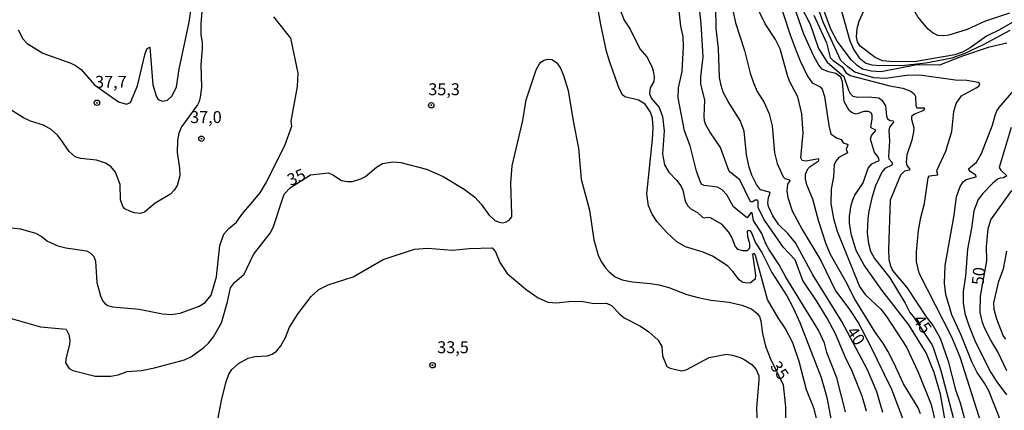
# Model space of a CAD drawing. Units: millimetres. Extents: x 185533 to 187948, y 1671515 to 1674290.
# Drawn here: x 185638 to 185845, y 1673036 to 1673118 of the extents above; entities that cross this region are included whole.
import ezdxf
from ezdxf.enums import TextEntityAlignment as Align

# ---------------------------------------------------------------- set-up
doc = ezdxf.new("R2010")
doc.units = ezdxf.units.MM
for name, color, linetype in [('IMAGEM', 7, 'Continuous'), ('V-CURVA_DE_NIVEL', 4, 'Continuous'), ('V-CURVA_MESTRA', 1, 'Continuous'), ('V-PONTO_DE_APARELHO', 30, 'Continuous'), ('V-TEXTO_DE_ALTIMETRIA', 7, 'Continuous')]:
    doc.layers.add(name, color=color, linetype=linetype)
picture_1 = doc.add_image_def('image1.jpg', size_in_pixel=(4023, 4623))

# ---------------------------------------------------------------- blocks, each defined once
blk = doc.blocks.new('805')
at = {"color": 0, "linetype": 'ByBlock', "lineweight": -2}
for radius in [0.562, 0.0806]:
    blk.add_circle((0, 0), radius, dxfattribs=at)

msp = doc.modelspace()

# ---------------------------------------------------------------- linework, layer by layer
at = {"layer": 'V-CURVA_DE_NIVEL'}
for points in [[(185845.77, 1673119.35), (185840.53, 1673117.54), (185836.86, 1673115.91), (185833.02, 1673114.67), (185831.94, 1673114.55), (185830.69, 1673114.65), (185829.74, 1673115.1), (185828.66, 1673115.96), (185826.5, 1673118.55), (185824.84, 1673121.46), (185822.78, 1673124.01), (185821.84, 1673125.8), (185820.08, 1673128.17), (185815.32, 1673137.65), (185813.85, 1673142.93), (185811.17, 1673147.33), (185810.7, 1673148.39), (185807.84, 1673159.16), (185806.63, 1673164.81), (185805.99, 1673170.78), (185805.16, 1673175.19), (185804.99, 1673177.85)], [(185841.33, 1673028.49), (185835.42, 1673047.15), (185833.63, 1673051.33), (185826.8, 1673064.78), (185826.21, 1673067.15), (185826.21, 1673069.29), (185826.66, 1673073.73), (185827.14, 1673076.44), (185827.89, 1673079.41), (185828.67, 1673084.81), (185828.98, 1673085.2), (185830.72, 1673085.43), (185830.51, 1673086.16), (185830.57, 1673086.47), (185832.38, 1673090.37), (185833.63, 1673094.53), (185834.07, 1673098.71), (185834.58, 1673100.37), (185835.65, 1673101.97), (185838.77, 1673103.64), (185839.3, 1673104.03), (185839.52, 1673104.49), (185839.2, 1673104.79), (185836.76, 1673105.16), (185834.33, 1673105.27), (185826.92, 1673106.28), (185824.14, 1673106.22), (185819.73, 1673105.58), (185817.24, 1673105.74), (185813.31, 1673106.96), (185811.82, 1673108.04), (185810.35, 1673109.38), (185806.6, 1673117.46), (185802.87, 1673128.17)], [(185676.77, 1673126.42), (185676.01, 1673117.08), (185676.01, 1673114.81), (185676.27, 1673113.12), (185676.27, 1673111.87), (185675.98, 1673108.58), (185676.14, 1673103.76), (185675.88, 1673101.68), (185675.68, 1673100.82), (185675.31, 1673100.08), (185671.97, 1673095.46), (185671.41, 1673094.12), (185671.12, 1673092.58), (185671.06, 1673090.08), (185671.51, 1673086.76), (185671.56, 1673085.23), (185671.03, 1673083.2), (185670.42, 1673082.19), (185669.65, 1673081.37), (185666.45, 1673079.46), (185664.15, 1673077.57), (185663.28, 1673077.3), (185662.07, 1673077.41), (185661.27, 1673077.69), (185660.04, 1673078.28), (185659.61, 1673078.74), (185659.13, 1673080.18), (185659.1, 1673083.38), (185658.11, 1673085.96), (185657.1, 1673087.18), (185655.97, 1673087.85), (185654.11, 1673088.49), (185650.73, 1673088.85), (185649.64, 1673089.22), (185648.34, 1673090.27), (185646.48, 1673093.02), (185645.89, 1673093.74), (185644.57, 1673094.89), (185642.97, 1673095.83), (185640.25, 1673096.7), (185638.81, 1673097.35), (185635.2, 1673099.57)], [(185805.86, 1673031.75), (185804.71, 1673036.32), (185803.16, 1673040.31), (185801.6, 1673046.28), (185800.29, 1673050.15), (185798.63, 1673053.25), (185797.19, 1673055.42), (185794.98, 1673059.26), (185792.43, 1673068.46), (185792.2, 1673068.9), (185791.82, 1673068.75), (185792.46, 1673064.37), (185792.33, 1673063.54), (185791.36, 1673062.78), (185790.75, 1673062.67), (185789.8, 1673062.86), (185789, 1673063.42), (185787.69, 1673065.17), (185786.54, 1673066.32), (185783.39, 1673068.36), (185781.41, 1673069.22), (185777.72, 1673070.31), (185775.93, 1673071.33), (185773.83, 1673073.29), (185771.76, 1673075.58), (185770.72, 1673077.15), (185770, 1673078.93), (185769.65, 1673081.46), (185770.82, 1673092.81), (185770.98, 1673095.24), (185770.82, 1673097.27), (185770.37, 1673098.58), (185769.25, 1673100.24), (185767.88, 1673101.04), (185765, 1673101.79), (185764.49, 1673102.17), (185763.79, 1673103.53), (185761.85, 1673109.06), (185761.18, 1673111.3), (185759.96, 1673116.92), (185758.81, 1673123.21)], [(185845.19, 1673113.04), (185841.26, 1673112.13), (185835.86, 1673110.29), (185831.04, 1673108.44), (185826.28, 1673108.45), (185818.8, 1673107.01), (185816.7, 1673107.17), (185814.88, 1673107.6), (185813.77, 1673108.32), (185812.6, 1673109.47), (185809.54, 1673113.47), (185808.23, 1673115.93), (185805.65, 1673123.02)], [(185637.64, 1673115.83), (185638.66, 1673113.92), (185639.53, 1673112.94), (185642.84, 1673110.93), (185648.72, 1673108.84), (185649.67, 1673108.31), (185650.86, 1673107.48), (185653.7, 1673104.29), (185658.75, 1673100.75), (185660.39, 1673100.26), (185661.27, 1673100.61), (185662.71, 1673104.08), (185664.35, 1673110.83), (185664.73, 1673111.88), (185665.3, 1673112.19), (185665.95, 1673104.27), (185666.67, 1673101.8), (185667.05, 1673101.2), (185667.93, 1673100.83), (185668.99, 1673101.1), (185669.98, 1673102.01), (185670.86, 1673103.88), (185671.47, 1673107.57), (185673.53, 1673117.4), (185674.22, 1673122.18)], [(185763.6, 1673121.07), (185764.84, 1673117.82), (185766.09, 1673115.99), (185768.13, 1673111.87), (185769.64, 1673110.16), (185770.69, 1673108.14), (185770.95, 1673107.21), (185771.14, 1673105.96), (185771.1, 1673105.01), (185770.34, 1673103.63), (185770.21, 1673102.45), (185770.5, 1673101.49), (185772.22, 1673099.54), (185772.88, 1673097.66), (185773.23, 1673094.62), (185772.89, 1673089.77), (185773.34, 1673087.5), (185774.27, 1673085.98), (185775.87, 1673084.3), (185776.73, 1673083.12), (185777.18, 1673082.16), (185777.69, 1673079.91), (185778.23, 1673078.93), (185778.93, 1673078.24), (185780.24, 1673077.51), (185781.33, 1673076.5), (185781.68, 1673076.36), (185782.45, 1673076.54), (185782.93, 1673076.44), (185785.2, 1673075.1), (185786.76, 1673073.38), (185787.48, 1673072.19), (185788.13, 1673070.4), (185788.64, 1673069.8), (185789.8, 1673069.54), (185790.72, 1673069.57), (185791.04, 1673069.8), (185791.21, 1673070.07), (185791.26, 1673070.95), (185790.85, 1673072.39), (185790.78, 1673073.55), (185790.99, 1673073.8), (185791.28, 1673073.69), (185791.68, 1673073.12), (185792.41, 1673071.17), (185793.76, 1673069.1), (185795.86, 1673064.91), (185799, 1673060.02), (185800.34, 1673057.53), (185801.73, 1673054.43), (185806.18, 1673042.9), (185806.92, 1673040.47), (185807.4, 1673038.68), (185808.52, 1673032.8)], [(185827.03, 1673035.29), (185826.57, 1673036.51), (185823.51, 1673041.59), (185821.49, 1673046), (185820.18, 1673048.46), (185819.14, 1673050.21), (185817.52, 1673052.42), (185813.31, 1673059.3), (185811.36, 1673063.06), (185808.16, 1673068.68), (185807.25, 1673070.85), (185805.64, 1673075.8), (185804.43, 1673080.31), (185803.18, 1673083.31), (185802.89, 1673084.56), (185802.92, 1673085.55), (185803.42, 1673086.67), (185803.9, 1673087.19), (185803.9, 1673087.19), (185805.4, 1673088.12), (185805.69, 1673088.45), (185805.69, 1673088.75), (185802.99, 1673088.26), (185802.23, 1673088.41), (185801.93, 1673088.98), (185802.46, 1673094.13), (185802.16, 1673098.17), (185801.35, 1673101.8), (185799.6, 1673105.03), (185799.14, 1673106.25), (185797.62, 1673111.87), (185796.63, 1673113.76), (185794.44, 1673117.09), (185792.27, 1673121.56)], [(185797.25, 1673122.35), (185799.7, 1673114.78), (185800.94, 1673111.43), (185801.77, 1673109.35), (185803.35, 1673106.12), (185804.31, 1673104.73), (185806.03, 1673103.84), (185806.39, 1673103.39), (185806.9, 1673101.81), (185807.79, 1673095.74), (185808.27, 1673094.01), (185809.41, 1673093.16), (185810.38, 1673092.85), (185810.85, 1673092.1), (185811.69, 1673091.81), (185811.79, 1673091.62), (185811.44, 1673090.82), (185811.76, 1673089.99), (185809.9, 1673089.06), (185809.28, 1673088.31), (185808.96, 1673087.51), (185808.77, 1673084.97), (185808.29, 1673082.39), (185808.21, 1673079.41), (185808.8, 1673076.22), (185809.57, 1673073.57), (185814.23, 1673062), (185815.46, 1673060.31), (185818.71, 1673057.21), (185819.9, 1673055.69), (185824.11, 1673049.29), (185826.57, 1673044.05), (185829.3, 1673037.24), (185830.29, 1673033.03)], [(185833.54, 1673026.35), (185831.26, 1673039.42), (185829.95, 1673043.95), (185828.26, 1673048.07), (185824.62, 1673053.95), (185818.99, 1673061.18), (185815.22, 1673066.44), (185813.56, 1673069.57), (185812.6, 1673072.77), (185812.17, 1673075.17), (185812.17, 1673076.73), (185812.51, 1673079.03), (185812.86, 1673080.18), (185813.28, 1673081.14), (185815, 1673083.73), (185816.1, 1673086.83), (185816.87, 1673087.69), (185818.36, 1673088.44), (185818.24, 1673089.03), (185817.44, 1673090.12), (185816.57, 1673092.86), (185816.79, 1673093.66), (185817.68, 1673094.73), (185817.64, 1673094.88), (185816.89, 1673095.11), (185816.64, 1673095.42), (185816.95, 1673097.15), (185816.9, 1673098.01), (185816.61, 1673098.5), (185816.06, 1673098.71), (185815.19, 1673098.69), (185813.57, 1673098.13), (185812.75, 1673098.42), (185812.75, 1673098.42), (185812.06, 1673098.91), (185811.02, 1673100.76), (185810.66, 1673104.94), (185810.34, 1673105.87), (185809.3, 1673106.66), (185807.75, 1673106.98), (185806.41, 1673107.56), (185805.7, 1673108.42), (185804.68, 1673110.28), (185802.54, 1673114.94), (185799.92, 1673122.58)], [(185809.94, 1673121.74), (185812.24, 1673113.5), (185813.05, 1673111.65), (185814.22, 1673109.92), (185815.61, 1673108.84), (185816.86, 1673108.48), (185818.49, 1673108.32), (185823.76, 1673108.42), (185828.21, 1673108.9), (185833.73, 1673109.98), (185836.41, 1673110.94), (185840.31, 1673112.73), (185845.91, 1673115.77)], [(185811.3, 1673035.71), (185809.51, 1673042.83), (185807.43, 1673048.17), (185806.89, 1673050.09), (185805.62, 1673052.8), (185798.8, 1673063.92), (185797.4, 1673066.51), (185795.26, 1673069.8), (185794.63, 1673070.95), (185793.79, 1673073.09), (185792, 1673075.8), (185791.7, 1673077.43), (185791.47, 1673077.45), (185790.67, 1673076.42), (185790.45, 1673076.5), (185787.78, 1673078.69), (185786.39, 1673081.24), (185785.45, 1673082.29), (185784.43, 1673082.83), (185781.68, 1673083.18), (185781.14, 1673083.41), (185780.85, 1673083.85), (185780.06, 1673086.19), (185778.71, 1673091.47), (185777.53, 1673094.64), (185776.2, 1673101.59), (185776.25, 1673103.66), (185777.05, 1673107.08), (185777.33, 1673112.35), (185777.24, 1673114.43), (185776.76, 1673116.6), (185776.31, 1673120.43)], [(185815.74, 1673035.84), (185814.81, 1673038.97), (185812.59, 1673044.56), (185811.47, 1673046.76), (185809.22, 1673052.07), (185807.49, 1673055.33), (185805.37, 1673058.78), (185802.33, 1673063.26), (185800.73, 1673067.57), (185798.33, 1673070.2), (185794.19, 1673076.09), (185792.97, 1673078.58), (185793, 1673079.77), (185792.86, 1673080.13), (185792.37, 1673080.1), (185791.87, 1673079.72), (185791.41, 1673079.76), (185789.15, 1673084.38), (185787.19, 1673085.88), (185786.81, 1673086.35), (185785.05, 1673091.14), (185782.81, 1673094.4), (185782.03, 1673095.87), (185781.74, 1673096.76), (185781.65, 1673097.69), (185781.76, 1673101.06), (185780.94, 1673104.49), (185780.94, 1673105.93), (185781.42, 1673110.19), (185781.01, 1673117.08), (185780.66, 1673120.37)], [(185787.76, 1673119.6), (185788.21, 1673117.3), (185790.15, 1673111.46), (185791.31, 1673106.73), (185792.01, 1673104.68), (185792.81, 1673102.9), (185794.27, 1673100.6), (185795.29, 1673098.17), (185795.9, 1673095.68), (185796.42, 1673090.05), (185796.98, 1673087.76), (185798.22, 1673084.97), (185798.59, 1673084.62), (185799.55, 1673084.35), (185799.63, 1673084.17), (185799.15, 1673083.44), (185798.98, 1673082.03), (185799.22, 1673080.63), (185800.12, 1673077.86), (185802.21, 1673073.95), (185806.17, 1673067.43), (185809.25, 1673061.11), (185812.03, 1673057.4), (185814.07, 1673054.28), (185816.44, 1673049.77), (185820.96, 1673040.47), (185823.37, 1673034.14)], [(185804.65, 1673118.87), (185807.32, 1673113.09), (185808.1, 1673110.05), (185808.71, 1673109.36), (185810.64, 1673108.04), (185811.4, 1673106.87), (185812.29, 1673106.26), (185820.66, 1673104.09), (185823.34, 1673103.61), (185825, 1673102.96), (185825.72, 1673102.4), (185826.04, 1673101.81), (185826.1, 1673099.89), (185826.28, 1673099.45), (185827.85, 1673099.43), (185827.81, 1673099.03), (185827.56, 1673098.8), (185825.77, 1673098.15), (185825.19, 1673097.66), (185825.16, 1673097.08), (185825.65, 1673095.29), (185825.58, 1673094.4), (185825.26, 1673092.7), (185824.2, 1673089.57), (185824.02, 1673088.1), (185824.2, 1673087.4), (185824.76, 1673086.67), (185824.73, 1673086.41), (185823.69, 1673086.16), (185822.89, 1673085.36), (185820.73, 1673080.08), (185820.37, 1673069.73), (185820.45, 1673067.66), (185820.75, 1673066.35), (185821.21, 1673065.32), (185824.17, 1673061.78), (185828.26, 1673055.61), (185829.71, 1673053.77), (185831.18, 1673051.14), (185832.86, 1673046.32), (185834.39, 1673040.31), (185835.42, 1673037.59), (185836.63, 1673032.96)], [(185635.07, 1673074.45), (185638.15, 1673074.06), (185641.33, 1673073.15), (185642.52, 1673072.55), (185643.81, 1673071.53), (185645.97, 1673070.54), (185647.66, 1673070.1), (185651.97, 1673069.46), (185652.8, 1673069.06), (185653.57, 1673068.26), (185653.89, 1673067.31), (185654.18, 1673062.83), (185654.91, 1673060.05), (185655.42, 1673058.94), (185655.9, 1673058.37), (185656.45, 1673058.04), (185657.47, 1673057.7), (185663.06, 1673057.21), (185667.95, 1673056.26), (185669.83, 1673056.09), (185671.65, 1673056.41), (185675.65, 1673057.89), (185676.93, 1673058.65), (185678.17, 1673060.16), (185679.29, 1673064.02), (185680.02, 1673070.6), (185680.85, 1673072.96), (185681.91, 1673074.17), (185683.47, 1673075.46), (185684.6, 1673077.1), (185688.46, 1673081.67), (185689.6, 1673083.53), (185693.64, 1673091.54), (185695.09, 1673095.64), (185694.93, 1673096.7), (185696.3, 1673103.96), (185696.41, 1673106.73), (185694.89, 1673114.1), (185691.36, 1673118.52)], [(185843.96, 1673033.77), (185841.39, 1673040.09), (185840.53, 1673041.72), (185838.99, 1673043.92), (185837.81, 1673046.16), (185835.61, 1673051.81), (185833.67, 1673056.06), (185832.38, 1673060.34), (185832.12, 1673062.71), (185832.25, 1673066.36), (185834.14, 1673076.95), (185834.63, 1673080.79), (185835.38, 1673082.96), (185836.01, 1673083.92), (185836.64, 1673084.44), (185838.75, 1673084.98), (185838.68, 1673085.34), (185837.46, 1673086.1), (185837.11, 1673086.67), (185838.79, 1673088.08), (185839.89, 1673089.89), (185842.19, 1673095.84), (185842.71, 1673097.88), (185843.11, 1673098.84), (185843.55, 1673099.54), (185846.98, 1673103.51)], [(185846.07, 1673095.36), (185843.61, 1673086.95), (185843.94, 1673086.38), (185845.18, 1673085.18), (185844.5, 1673084.79), (185843.79, 1673084.72), (185843.24, 1673084.48), (185842.25, 1673083.68), (185840.14, 1673081.49), (185839.18, 1673080.21), (185838.27, 1673077.85), (185837.8, 1673074.21), (185836.9, 1673069.83), (185836.49, 1673064.18), (185836.02, 1673060.92), (185836.02, 1673058.55), (185836.39, 1673056.35), (185837.19, 1673053.82), (185838.64, 1673050.34), (185841.84, 1673043.98), (185843.1, 1673041.97), (185845.1, 1673039.29)], [(185679.39, 1673032.99), (185680.42, 1673038.41), (185681.31, 1673042), (185681.89, 1673043.57), (185682.48, 1673044.6), (185683.9, 1673045.87), (185685.91, 1673046.94), (185687.31, 1673047.34), (185689.99, 1673047.46), (185690.98, 1673047.83), (185691.88, 1673048.42), (185692.8, 1673049.54), (185692.8, 1673049.54), (185693.76, 1673051.3), (185694.64, 1673053.44), (185696.41, 1673056.35), (185699.19, 1673059.91), (185700.8, 1673061.33), (185702.74, 1673062.37), (185707.98, 1673064.03), (185714.27, 1673067.66), (185720.85, 1673069.8), (185723.55, 1673070.02), (185728.84, 1673069.64), (185732.35, 1673069.96), (185737.13, 1673070.1), (185737.85, 1673069.29), (185738.79, 1673066.99), (185740.32, 1673064.69), (185744.3, 1673061.39), (185746.81, 1673059.62), (185748.83, 1673058.72), (185750.66, 1673058.55), (185753.22, 1673058.84), (185755.87, 1673058.9), (185758.49, 1673058.42), (185761.17, 1673058.52), (185762.22, 1673058.04), (185763.88, 1673056.25), (185764.89, 1673055.45), (185768.3, 1673053.68), (185770.02, 1673052.5), (185772, 1673050.74), (185772.77, 1673049.42), (185772.9, 1673047.45), (185773.85, 1673045.18), (185774.52, 1673044.84), (185776.89, 1673044.33), (185777.85, 1673044.49), (185782.7, 1673047.13), (185786.31, 1673047.82), (185787.59, 1673047.62), (185789.19, 1673047.08), (185790.08, 1673046.68), (185791.63, 1673045.64), (185792.59, 1673044.6), (185793.1, 1673043.28), (185793.15, 1673042.32), (185792.67, 1673036.57), (185792.84, 1673030.66)], [(185844.98, 1673050.92), (185844.41, 1673051.72), (185843.06, 1673055.13), (185842.52, 1673057.18), (185842.49, 1673058.58), (185843.53, 1673063.12), (185844.46, 1673065.71), (185845.22, 1673069.41)]]:
    msp.add_lwpolyline(points, dxfattribs=at)
at = {"layer": 'V-CURVA_MESTRA'}
for points in [[(185819.18, 1673035.58), (185817.91, 1673039.89), (185815.93, 1673044.53), (185810.54, 1673054.62), (185804.49, 1673064.46), (185800.83, 1673071.17), (185799.24, 1673073.12), (185797.36, 1673074.94), (185796.04, 1673076.79), (185795.16, 1673078.74), (185795, 1673079.57), (185795.15, 1673080.66), (185795.51, 1673081.6), (185795.38, 1673081.78), (185793.5, 1673082.27), (185792.65, 1673083.41), (185791.68, 1673085.36), (185791.09, 1673087.02), (185790.53, 1673089.57), (185790.07, 1673094.59), (185789.21, 1673096.83), (185786.69, 1673100.79), (185785.67, 1673102.74), (185785.19, 1673104.14), (185784.9, 1673105.8), (185784.64, 1673111.94), (185784.14, 1673116.09), (185784.11, 1673120.56)], [(185801.98, 1673120.66), (185803.87, 1673117.02), (185805.62, 1673111.94), (185807.49, 1673109.01), (185810.94, 1673106.04), (185811.96, 1673103.18), (185812.32, 1673102.49), (185812.89, 1673101.9), (185813.92, 1673101.71), (185816.12, 1673101.77), (185818.33, 1673101.57), (185819.04, 1673101.01), (185819.7, 1673099.89), (185819.95, 1673097.69), (185820.14, 1673097.18), (185820.67, 1673096.78), (185821.31, 1673096.71), (185821.42, 1673096.49), (185820.59, 1673095.38), (185820.4, 1673094.72), (185820.59, 1673092.51), (185820.35, 1673089.19), (185820.43, 1673088.77), (185821.18, 1673087.93), (185821.04, 1673087.46), (185819.6, 1673086.74), (185818.93, 1673085.96), (185817.64, 1673083.12), (185816.85, 1673080.6), (185816.21, 1673077.78), (185816.02, 1673076.22), (185815.89, 1673073.18), (185816.18, 1673070.98), (185816.58, 1673069.41), (185817.38, 1673067.85), (185820.64, 1673063.79), (185823.85, 1673058.49), (185824.81, 1673056.54), (185825.59, 1673055.66), (185829.47, 1673049.84), (185829.75, 1673049.19), (185831.36, 1673044.34), (185833.91, 1673034.5)], [(185847.78, 1673118.21), (185843.66, 1673115.8), (185840.91, 1673114.52), (185837.49, 1673112.03), (185835.86, 1673111.13), (185834.3, 1673110.58), (185826.15, 1673109.19), (185821.3, 1673109.09), (185819.12, 1673109.34), (185817.57, 1673110), (185814.38, 1673112.37), (185813.82, 1673113.28), (185813.66, 1673114.36), (185813.8, 1673116.12), (185814.22, 1673117.66), (185815.18, 1673119.84)], [(185635.52, 1673055.48), (185642.33, 1673053.5), (185647.72, 1673053.05), (185648.3, 1673051.94), (185648.48, 1673050.76), (185648.44, 1673049.89), (185647.66, 1673046.76), (185647.61, 1673045.96), (185648.36, 1673044.81), (185649.1, 1673044.36), (185653.83, 1673043.21), (185657.12, 1673043.15), (185658.62, 1673043.44), (185660.54, 1673044.13), (185663.54, 1673044.36), (185666.29, 1673044.96), (185672.58, 1673046.59), (185674.05, 1673047.3), (185676.65, 1673049.17), (185677.63, 1673050.11), (185678.65, 1673051.4), (185680.33, 1673054.34), (185681.59, 1673058.78), (185682.24, 1673061.72), (185683.08, 1673062.86), (185685.12, 1673064.59), (185687.05, 1673068.71), (185690.59, 1673073.15), (185691.19, 1673074.33), (185693.49, 1673081.39), (185694.8, 1673082.72), (185698.99, 1673085.43), (185702.83, 1673085.8), (185703.74, 1673085.44), (185705.5, 1673084.25), (185706.76, 1673083.98), (185707.85, 1673084.04), (185709.59, 1673084.57), (185710.56, 1673085.08), (185712.88, 1673087.05), (185714.13, 1673087.81), (185716.32, 1673088.16), (185717.98, 1673087.97), (185723.34, 1673086.57), (185726.88, 1673085.05), (185731.27, 1673082.38), (185733.54, 1673080.71), (185734.83, 1673079.27), (185736.47, 1673077.02), (185737.74, 1673075.83), (185738.6, 1673075.45), (185739.29, 1673075.37), (185739.92, 1673075.45), (185740.74, 1673075.92), (185741.25, 1673076.57), (185741.3, 1673077.11), (185741.07, 1673083.63), (185741.32, 1673087.31), (185743.62, 1673096.79), (185744.3, 1673101.14), (185746.41, 1673107.45), (185747.08, 1673108.71), (185747.38, 1673109.06), (185748.1, 1673109.47), (185748.74, 1673109.65), (185748.74, 1673109.65), (185749.67, 1673109.59), (185750.63, 1673108.98), (185751.49, 1673107.78), (185752.13, 1673106.25), (185753.08, 1673103.12), (185754.2, 1673096.31), (185755.29, 1673091.01), (185755.82, 1673084.49), (185757.56, 1673078.01), (185758.48, 1673071.81), (185759.41, 1673068.55), (185760.1, 1673067.08), (185760.93, 1673065.93), (185761.68, 1673065.07), (185762.99, 1673064.01), (185764.46, 1673063.39), (185766.54, 1673062.99), (185770.37, 1673062.64), (185772.13, 1673062.32), (185774.21, 1673061.77), (185778.01, 1673060.34), (185780.4, 1673059.65), (185783.06, 1673059.12), (185786.89, 1673058.68), (185789.54, 1673058.07), (185791.62, 1673057.3), (185792.8, 1673056.3), (185793.24, 1673055.68), (185793.58, 1673054.78), (185793.88, 1673052.13), (185794.55, 1673049.48), (185795.51, 1673046.94), (185798.24, 1673041.36), (185798.74, 1673036.76), (185798.83, 1673031.81)], [(185845.16, 1673044.27), (185843.3, 1673048.27), (185841.83, 1673050.73), (185840.59, 1673053.19), (185840.11, 1673054.43), (185839.6, 1673056.57), (185839.63, 1673059.96), (185841, 1673067.4), (185840.94, 1673070.4), (185841.29, 1673074.11), (185841.85, 1673075.96), (185846.2, 1673082.13)]]:
    msp.add_lwpolyline(points, dxfattribs=at)

# ---------------------------------------------------------------- block references
at = {"layer": 'V-PONTO_DE_APARELHO', "xscale": 0.999998301267624, "yscale": 0.999998301267624, "zscale": 0.999998301267624}
for p in [(185654.2, 1673100.52), (185724.38, 1673100), (185676.12, 1673092.99), (185724.64, 1673045.48)]:
    msp.add_blockref('805', p, dxfattribs=at)

# ---------------------------------------------------------------- texts
at = {"layer": 'V-TEXTO_DE_ALTIMETRIA'}
for s, p in [('37,7', (185653.8, 1673102.88)), ('35,3', (185723.75, 1673101.33)), ('37,0', (185673.76, 1673095.49)), ('33,5', (185725.63, 1673047.22))]:
    msp.add_text(s, height=2.5, dxfattribs=at).set_placement(p, align=Align.BOTTOM_LEFT)
for s, rotation, p in [('35', 24, (185695.15, 1673082.31)), ('50', 84, (185841.05, 1673062.07)), ('45', 304, (185824.77, 1673054.55)), ('40', 304, (185810.77, 1673052.08)), ('35', 304, (185794.75, 1673044.82))]:
    msp.add_text(s, height=2.5, rotation=rotation, dxfattribs=at).set_placement(p, align=Align.BOTTOM_LEFT)

# ---------------------------------------------------------------- referenced raster images: frames only (the image files are external)
at = {"layer": 'IMAGEM'}
image = msp.add_image(picture_1, insert=(185532.76, 1671514.65), size_in_units=(2414.78, 2774.93), dxfattribs=at)
image.dxf.flags = 7

doc.saveas('drawing.dxf')
